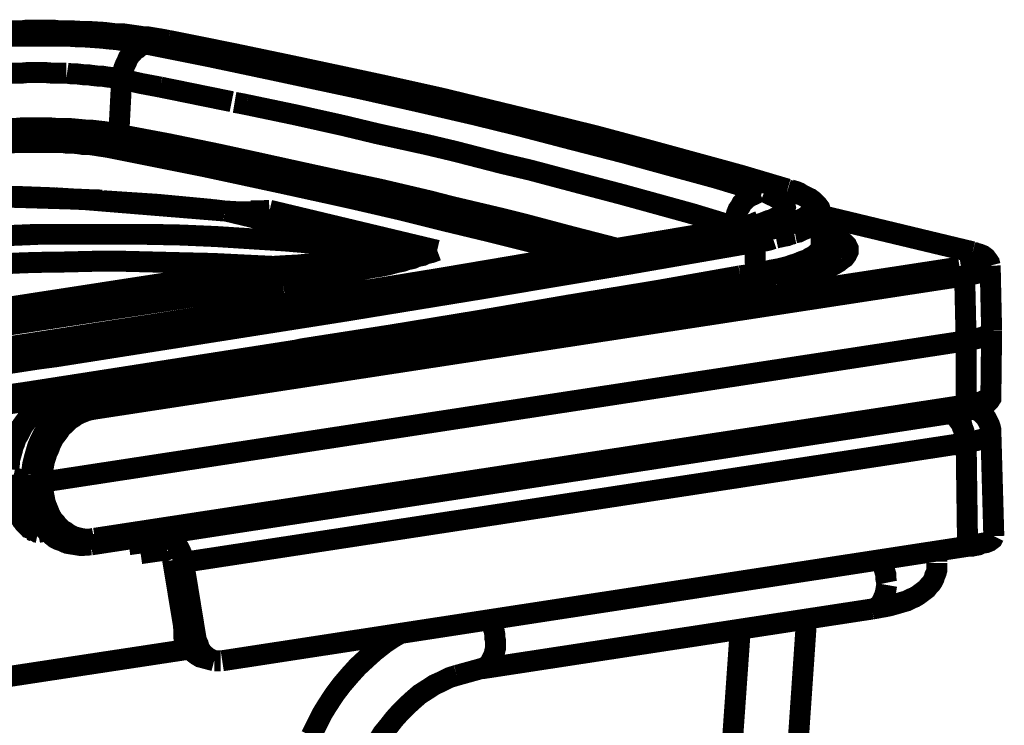
# Model space of a CAD drawing. Units: millimetres. Extents: x 0 to 432, y 0 to 280.
# Drawn here: x 367 to 391, y 216 to 233 of the extents above; entities that cross this region are included whole.
import ezdxf

# ---------------------------------------------------------------- set-up
doc = ezdxf.new("R2010")
doc.units = ezdxf.units.MM
doc.layers.add('P', color=7, linetype='Continuous')

msp = doc.modelspace()

# ---------------------------------------------------------------- linework, layer by layer
at = {"layer": 'P', "const_width": 0.508}
for points in [[(370.593, 232.886), (370.399, 232.922), (370.293, 232.939), (370.082, 232.974), (369.993, 232.974), (369.746, 233.01), (369.499, 233.045), (369.323, 233.045), (369.041, 233.08), (368.741, 233.098), (368.582, 233.098), (368.282, 233.116), (367.965, 233.116), (367.824, 233.133), (367.489, 233.133), (367.153, 233.133), (367.03, 233.116), (366.889, 233.116), (366.571, 233.116)], [(366.571, 233.098), (366.889, 233.116), (367.03, 233.116), (367.153, 233.116), (367.489, 233.133), (367.806, 233.116), (367.947, 233.116), (368.265, 233.116), (368.582, 233.098), (368.741, 233.098), (369.023, 233.08), (369.305, 233.045), (369.482, 233.027), (369.729, 233.01), (369.958, 232.974), (370.064, 232.957), (370.276, 232.939), (370.364, 232.922), (370.54, 232.886)], [(370.064, 232.798), (369.905, 232.816), (369.835, 232.833), (369.641, 232.869), (369.57, 232.869), (369.358, 232.904), (369.147, 232.922), (369.006, 232.939), (368.759, 232.957), (368.512, 232.974), (368.388, 232.974), (368.124, 232.992), (367.859, 232.992), (367.736, 232.992), (367.453, 232.992), (367.171, 232.992), (367.065, 232.992), (366.959, 232.992), (366.677, 232.992)], [(385.586, 229.288), (384.457, 229.623), (383.293, 229.941), (382.199, 230.24), (380.947, 230.576), (379.659, 230.893), (378.566, 231.158), (377.19, 231.493), (375.761, 231.81), (374.685, 232.04), (373.609, 232.269), (372.092, 232.586), (370.593, 232.886)], [(369.464, 231.951), (369.482, 232.04), (369.499, 232.128), (369.517, 232.216), (369.552, 232.304), (369.588, 232.375), (369.623, 232.463), (369.676, 232.533), (369.729, 232.586), (369.782, 232.657), (369.852, 232.692), (369.905, 232.745), (369.993, 232.78), (370.064, 232.798)], [(384.969, 229.217), (383.858, 229.553), (382.693, 229.87), (381.6, 230.17), (380.365, 230.487), (379.077, 230.823), (378.001, 231.087), (376.626, 231.405), (375.214, 231.722), (374.138, 231.951), (373.063, 232.181), (371.563, 232.498), (370.064, 232.798)], [(370.593, 232.869), (371.669, 232.657), (373.168, 232.357), (374.668, 232.04), (375.744, 231.81), (377.155, 231.475), (378.531, 231.158), (379.624, 230.893), (380.912, 230.576), (382.164, 230.24), (383.24, 229.941), (384.404, 229.623), (385.533, 229.288)], [(368.124, 232.093), (367.965, 232.093), (367.788, 232.093), (367.612, 232.11), (367.489, 232.11), (367.365, 232.11), (367.189, 232.11), (367.03, 232.093), (366.854, 232.093), (366.713, 232.093), (366.554, 232.075), (366.395, 232.075), (366.236, 232.057), (366.078, 232.04), (365.936, 232.022), (365.795, 232.004), (365.654, 231.987)], [(369.464, 231.951), (369.394, 231.951), (369.323, 231.969), (369.235, 231.987), (369.094, 232.004), (368.988, 232.022), (368.9, 232.022), (368.741, 232.04), (368.635, 232.057), (368.529, 232.057), (368.388, 232.075), (368.265, 232.075), (368.141, 232.093)], [(369.394, 230.611), (369.464, 231.951)], [(370.399, 231.757), (369.923, 231.846), (369.464, 231.951)], [(372.128, 231.405), (371.263, 231.581), (370.399, 231.757)], [(372.48, 231.334), (372.392, 231.352), (372.304, 231.369), (372.198, 231.387)], [(384.281, 228.388), (383.293, 228.688), (382.27, 228.97), (381.564, 229.164), (380.488, 229.447), (379.36, 229.747), (378.689, 229.905), (377.525, 230.205), (376.855, 230.364), (375.655, 230.628), (374.844, 230.823), (373.662, 231.087), (372.48, 231.334)], [(369.394, 230.611), (369.27, 230.628), (369.147, 230.664), (369.023, 230.681), (368.864, 230.699), (368.706, 230.717), (368.6, 230.717), (368.423, 230.734), (368.229, 230.752), (368.141, 230.752), (367.93, 230.752), (367.736, 230.77), (367.647, 230.77), (367.436, 230.77), (367.224, 230.77), (367.136, 230.77), (367.048, 230.77), (366.854, 230.752), (366.642, 230.752)], [(369.164, 230.293), (369.235, 230.311), (369.288, 230.364), (369.341, 230.434), (369.376, 230.487), (369.394, 230.576)], [(381.441, 227.859), (380.347, 228.141), (379.218, 228.441), (378.654, 228.582), (377.455, 228.865), (376.908, 229.006), (375.708, 229.288), (375.038, 229.429), (373.821, 229.694), (372.622, 229.958), (371.81, 230.135), (370.611, 230.382), (369.394, 230.611)], [(369.164, 230.293), (369.058, 230.311), (368.935, 230.329), (368.829, 230.346), (368.706, 230.364), (368.547, 230.364), (368.459, 230.382), (368.3, 230.399), (368.141, 230.399), (368.035, 230.417), (367.877, 230.417), (367.683, 230.417), (367.612, 230.417), (367.418, 230.417), (367.242, 230.417), (367.171, 230.417), (367.083, 230.417), (366.907, 230.417), (366.73, 230.399)], [(380.541, 227.7), (379.465, 227.983), (378.337, 228.265), (377.896, 228.371), (377.384, 228.494), (376.255, 228.776), (375.109, 229.041), (374.474, 229.182), (373.345, 229.429), (372.198, 229.676), (371.457, 229.835), (370.311, 230.064), (369.164, 230.293)], [(371.951, 228.759), (368.494, 229.041), (364.931, 229.147), (361.421, 229.023)], [(367.859, 229.076), (366.889, 229.112), (365.919, 229.129)], [(368.988, 229.023), (368.423, 229.041), (367.859, 229.076)], [(384.281, 228.388), (384.281, 228.477), (384.298, 228.547), (384.334, 228.635), (384.351, 228.706), (384.387, 228.794), (384.44, 228.865), (384.475, 228.935), (384.545, 229.006), (384.598, 229.059), (384.669, 229.112), (384.757, 229.147), (384.828, 229.182), (384.898, 229.217)], [(384.951, 228.459), (385.039, 228.494), (385.128, 228.529), (385.198, 228.547), (385.269, 228.582), (385.339, 228.618), (385.41, 228.653), (385.463, 228.706), (385.516, 228.776), (385.533, 228.847), (385.516, 228.918), (385.48, 228.988), (385.41, 229.041), (385.322, 229.076), (385.251, 229.112), (385.18, 229.147), (385.11, 229.182), (385.022, 229.217)], [(385.586, 229.27), (385.692, 229.235), (385.798, 229.2), (385.868, 229.164), (385.957, 229.129), (386.027, 229.094), (386.098, 229.041), (386.151, 228.97), (386.186, 228.9), (386.203, 228.829), (386.168, 228.759), (386.133, 228.706), (386.062, 228.653), (385.992, 228.6), (385.921, 228.565), (385.851, 228.529), (385.745, 228.477), (385.657, 228.441), (385.533, 228.406), (385.427, 228.371)], [(386.398, 228.671), (386.38, 228.759), (386.362, 228.829), (386.309, 228.9), (386.256, 228.953), (386.203, 229.006), (386.133, 229.059), (386.062, 229.094), (385.992, 229.129), (385.921, 229.164), (385.868, 229.2), (385.78, 229.235), (385.657, 229.27)], [(371.669, 228.794), (370.346, 228.918), (369.023, 229.006)], [(371.951, 228.759), (371.81, 228.776), (371.669, 228.794)], [(372.586, 228.741), (372.251, 228.741), (371.951, 228.759)], [(371.987, 228.759), (376.026, 227.789)], [(371.987, 228.759), (372.057, 228.741), (372.145, 228.741), (372.251, 228.741), (372.357, 228.723), (372.463, 228.723)], [(372.428, 228.741), (372.516, 228.741)], [(372.516, 228.723), (372.604, 228.741)], [(372.586, 228.741), (373.045, 228.776)], [(373.045, 228.776), (372.816, 228.759), (372.586, 228.759)], [(372.604, 228.741), (372.71, 228.741), (372.816, 228.759), (372.904, 228.759), (372.992, 228.776)], [(373.045, 228.776), (377.102, 227.806)], [(386.398, 228.671), (386.38, 228.6), (386.327, 228.529), (386.274, 228.477), (386.203, 228.424), (386.133, 228.388), (386.045, 228.335), (385.957, 228.3), (385.851, 228.247), (385.763, 228.23)], [(386.398, 227.93), (386.398, 228.671)], [(386.398, 228.653), (390.066, 227.771)], [(386.398, 228.635), (390.013, 227.771)], [(384.104, 228.3), (384.175, 228.318), (384.246, 228.335), (384.316, 228.335), (384.404, 228.353), (384.528, 228.388), (384.634, 228.424), (384.739, 228.441), (384.81, 228.477), (384.898, 228.512)], [(384.246, 228.3), (384.316, 228.318), (384.44, 228.335), (384.563, 228.353), (384.651, 228.388), (384.775, 228.406)], [(384.387, 228.353), (384.334, 228.388)], [(384.828, 228.424), (384.951, 228.459)], [(385.286, 228.335), (385.357, 228.353)], [(349.497, 223.008), (349.903, 223.061), (353.36, 223.538), (356.835, 224.014), (360.292, 224.508), (363.767, 225.019), (367.224, 225.548), (370.293, 226.025), (373.75, 226.572), (377.208, 227.136), (380.647, 227.718), (384.104, 228.3)], [(349.603, 222.991), (349.991, 223.044), (353.448, 223.52), (356.905, 224.014), (360.363, 224.508), (363.82, 225.019), (367.277, 225.531), (370.328, 226.007), (373.786, 226.554), (377.225, 227.118), (380.665, 227.683), (384.104, 228.283)], [(384.669, 228.212), (381.6, 227.683), (378.143, 227.101), (374.685, 226.536), (371.21, 225.989), (367.736, 225.443), (367.348, 225.39), (363.873, 224.861), (360.398, 224.349), (356.923, 223.855), (353.448, 223.361), (349.973, 222.885)], [(376.026, 227.789), (375.197, 227.877), (374.368, 227.965), (374.227, 227.965), (373.398, 228.036), (372.569, 228.088), (371.74, 228.141), (370.911, 228.177), (370.082, 228.194), (369.253, 228.194), (369.094, 228.194), (368.265, 228.194), (367.436, 228.194), (366.607, 228.159), (365.76, 228.124), (365.619, 228.124), (364.79, 228.071), (363.961, 228.018), (363.114, 227.947), (362.285, 227.859), (362.144, 227.842)], [(384.104, 228.283), (384.246, 228.3)], [(384.104, 228.283), (384.246, 228.3)], [(384.104, 228.3), (384.246, 228.3)], [(384.792, 228), (384.792, 228.071), (384.757, 228.141), (384.704, 228.194)], [(385.286, 228.335), (385.18, 228.318), (385.057, 228.283), (384.969, 228.265), (384.863, 228.247), (384.739, 228.212)], [(385.657, 228.194), (385.568, 228.159), (385.463, 228.141), (385.392, 228.124), (385.304, 228.106)], [(385.657, 228.194), (385.745, 228.212)], [(386.415, 228.265), (386.486, 228.247), (386.574, 228.212), (386.68, 228.177), (386.768, 228.124), (386.838, 228.088), (386.891, 228.036), (386.962, 227.983), (387.015, 227.93), (387.05, 227.859), (387.05, 227.771), (387.015, 227.7), (386.962, 227.63), (386.909, 227.595)], [(384.792, 228), (381.741, 227.471), (378.266, 226.889), (374.809, 226.325), (371.334, 225.778), (367.859, 225.231), (367.453, 225.178), (363.996, 224.649), (360.504, 224.137), (357.029, 223.643), (353.554, 223.15), (350.079, 222.673)], [(385.233, 228.088), (385.128, 228.053), (385.057, 228.036), (384.969, 228.036), (384.881, 228.018), (384.792, 228)], [(384.792, 228), (384.81, 227.242)], [(386.398, 227.93), (386.38, 227.842), (386.345, 227.789), (386.274, 227.718), (386.203, 227.665), (386.133, 227.63), (386.045, 227.577), (385.939, 227.542), (385.815, 227.489), (385.692, 227.453), (385.604, 227.418), (385.533, 227.401), (385.392, 227.365), (385.304, 227.348), (385.198, 227.33), (385.057, 227.295), (384.951, 227.277), (384.828, 227.259)], [(386.433, 228), (386.539, 227.947), (386.627, 227.912), (386.697, 227.859), (386.75, 227.824), (386.803, 227.753), (386.856, 227.7), (386.856, 227.63)], [(386.503, 227.806), (386.433, 227.947)], [(376.202, 227.648), (376.026, 227.63), (375.849, 227.612), (375.567, 227.595), (375.479, 227.595), (375.408, 227.577), (375.109, 227.559), (375.02, 227.542), (374.721, 227.524), (374.544, 227.506), (374.244, 227.489), (373.927, 227.471), (373.75, 227.453), (373.433, 227.436), (373.133, 227.418)], [(377.102, 227.806), (376.978, 227.789), (376.855, 227.771), (376.731, 227.771), (376.626, 227.771), (376.502, 227.753), (376.379, 227.753), (376.255, 227.771), (376.132, 227.771), (376.026, 227.789)], [(376.026, 227.789), (376.096, 227.753), (376.149, 227.7)], [(377.102, 227.806), (377.014, 227.789), (376.943, 227.771), (376.873, 227.753), (376.802, 227.736), (376.731, 227.736), (376.661, 227.718), (376.573, 227.7), (376.502, 227.7), (376.432, 227.683), (376.361, 227.665), (376.29, 227.665), (376.202, 227.648)], [(376.202, 227.648), (376.273, 227.612), (376.343, 227.577)], [(377.102, 227.806), (376.961, 227.753), (376.89, 227.736), (376.82, 227.718), (376.749, 227.683), (376.661, 227.665), (376.59, 227.648), (376.52, 227.612), (376.449, 227.595), (376.361, 227.577)], [(385.357, 227.136), (385.48, 227.171), (385.551, 227.189), (385.621, 227.207), (385.727, 227.242), (385.851, 227.277), (385.957, 227.312), (386.045, 227.348), (386.133, 227.383), (386.221, 227.436), (386.274, 227.471), (386.345, 227.506), (386.398, 227.559), (386.45, 227.612), (386.486, 227.683)], [(386.521, 227.401), (386.503, 227.753)], [(390.172, 227.718), (390.243, 227.683), (390.296, 227.63), (390.278, 227.559), (390.208, 227.524), (390.137, 227.489), (390.031, 227.453), (389.961, 227.436), (389.89, 227.418), (389.784, 227.401)], [(390.49, 227.436), (390.472, 227.506), (390.437, 227.559), (390.384, 227.63), (390.313, 227.683), (390.225, 227.718), (390.155, 227.736), (390.066, 227.771)], [(390.066, 227.753), (390.137, 227.736)], [(373.133, 227.418), (372.41, 227.453), (371.687, 227.489), (370.963, 227.506), (370.24, 227.524), (369.517, 227.542), (368.794, 227.542), (368.053, 227.524), (367.824, 227.524), (367.101, 227.506), (366.377, 227.471), (365.654, 227.436), (364.913, 227.383), (364.19, 227.33), (363.467, 227.277), (362.744, 227.207), (362.514, 227.171)], [(373.133, 227.418), (362.603, 225.795)], [(389.749, 227.401), (368.653, 224.173)], [(373.133, 227.418), (373.133, 227.33), (373.151, 227.277), (373.186, 227.189), (373.239, 227.118), (373.274, 227.065), (373.345, 227.013)], [(376.361, 227.577), (376.273, 227.542), (376.096, 227.506), (375.902, 227.453), (375.726, 227.418), (375.497, 227.383), (375.338, 227.348), (375.073, 227.295), (374.968, 227.277), (374.879, 227.259), (374.579, 227.207), (374.474, 227.189), (374.174, 227.136), (373.962, 227.101), (373.662, 227.065), (373.362, 227.013)], [(385.286, 227.083), (385.357, 227.101), (385.48, 227.118), (385.551, 227.136), (385.657, 227.154), (385.745, 227.171), (385.833, 227.189), (385.904, 227.207), (385.992, 227.224), (386.062, 227.259), (386.151, 227.277), (386.221, 227.295), (386.292, 227.312), (386.415, 227.365), (386.521, 227.401), (386.609, 227.436), (386.697, 227.489), (386.768, 227.524), (386.821, 227.577)], [(386.909, 227.595), (386.821, 227.524), (386.733, 227.471), (386.627, 227.418), (386.521, 227.383), (386.45, 227.365), (386.309, 227.312), (386.239, 227.295), (386.168, 227.259), (386.009, 227.224), (385.921, 227.207), (385.763, 227.171), (385.657, 227.154), (385.48, 227.118), (385.374, 227.083)], [(390.49, 227.436), (390.454, 227.365), (390.384, 227.33), (390.296, 227.295), (390.208, 227.259), (390.137, 227.242), (390.049, 227.224), (389.961, 227.207), (389.872, 227.189)], [(390.525, 225.866), (390.49, 227.436)], [(384.44, 227.189), (382.446, 226.836), (380.294, 226.483), (378.143, 226.113), (375.991, 225.76), (373.839, 225.425), (373.68, 225.39), (371.528, 225.055), (369.376, 224.719), (367.224, 224.384), (365.072, 224.067), (362.903, 223.732)], [(389.872, 227.189), (368.776, 223.961)], [(384.81, 227.242), (384.44, 227.189)], [(384.81, 227.242), (384.44, 227.189)], [(384.792, 227.154), (384.828, 227.065)], [(389.872, 227.189), (389.872, 227.259), (389.837, 227.33), (389.784, 227.383)], [(389.908, 225.619), (389.872, 227.189)], [(373.362, 227.013), (362.832, 225.407)], [(368.106, 224.296), (369.041, 224.437), (370.752, 224.702), (372.48, 224.984), (373.274, 225.108), (374.985, 225.372), (376.696, 225.654), (378.425, 225.937), (380.136, 226.219), (381.847, 226.501), (383.575, 226.783), (385.286, 227.083)], [(368.106, 224.314), (369.023, 224.455), (370.699, 224.702), (372.357, 224.966), (373.221, 225.108), (374.897, 225.372), (376.573, 225.654), (377.384, 225.778), (379.06, 226.06), (380.718, 226.325), (381.476, 226.466), (383.152, 226.748), (384.828, 227.03)], [(385.286, 227.083), (384.51, 226.942), (382.782, 226.66), (381.071, 226.36), (380.153, 226.219), (378.425, 225.937), (376.714, 225.654), (375.003, 225.372), (373.292, 225.108), (371.563, 224.825), (369.852, 224.561), (368.141, 224.296)], [(384.828, 227.03), (384.898, 227.048), (385.004, 227.065), (385.092, 227.083), (385.18, 227.101), (385.286, 227.118)], [(385.286, 227.118), (385.357, 227.136)], [(389.908, 225.619), (389.996, 225.637), (390.084, 225.654), (390.172, 225.672), (390.243, 225.69), (390.313, 225.707), (390.384, 225.743), (390.454, 225.778), (390.507, 225.813)], [(390.507, 224.314), (390.525, 225.866)], [(367.542, 222.197), (389.908, 225.619)], [(389.908, 224.067), (389.908, 225.619)], [(364.173, 223.714), (366.113, 223.996), (368.053, 224.296)], [(368.106, 224.296), (367.841, 224.226), (367.524, 224.049), (367.224, 223.802), (366.995, 223.485), (366.818, 223.097), (366.713, 222.691)], [(368.106, 224.296), (368.018, 224.278), (367.93, 224.243), (367.841, 224.208), (367.753, 224.173), (367.665, 224.12), (367.594, 224.084), (367.506, 224.014), (367.418, 223.943), (367.348, 223.89), (367.277, 223.802), (367.189, 223.714), (367.136, 223.643), (367.065, 223.538), (367.012, 223.432), (366.977, 223.361), (366.907, 223.255), (366.871, 223.132), (366.836, 223.061), (366.818, 222.973), (366.783, 222.85), (366.748, 222.726), (366.748, 222.656), (366.73, 222.515)], [(368.141, 224.296), (368.653, 224.173)], [(389.819, 223.908), (389.908, 223.926), (389.978, 223.943), (390.066, 223.961), (390.137, 223.979), (390.225, 223.996), (390.296, 224.032), (390.366, 224.067), (390.419, 224.12), (390.472, 224.173), (390.507, 224.226), (390.507, 224.314)], [(368.653, 224.173), (368.565, 224.155), (368.476, 224.137), (368.406, 224.102), (368.318, 224.067), (368.229, 224.014), (368.159, 223.979), (368.071, 223.926), (367.983, 223.855), (367.93, 223.802), (367.841, 223.714), (367.771, 223.626), (367.718, 223.573), (367.647, 223.485), (367.577, 223.379), (367.542, 223.308), (367.489, 223.203), (367.436, 223.079), (367.418, 223.026), (367.383, 222.903), (367.348, 222.779), (367.33, 222.709), (367.312, 222.638), (367.295, 222.515), (367.277, 222.373)], [(368.776, 223.961), (368.759, 224.032), (368.741, 224.102), (368.688, 224.155)], [(368.812, 220.839), (389.908, 224.067)], [(389.908, 224.067), (389.89, 223.996), (389.855, 223.926)], [(389.908, 224.067), (389.978, 224.084), (390.066, 224.102)], [(390.066, 224.102), (390.172, 224.12), (390.26, 224.137), (390.331, 224.173), (390.419, 224.208), (390.49, 224.243)], [(368.776, 223.961), (368.688, 223.943), (368.618, 223.926), (368.529, 223.89), (368.441, 223.855), (368.371, 223.82), (368.3, 223.767), (368.212, 223.714), (368.141, 223.643), (368.088, 223.591), (368, 223.52), (367.947, 223.432), (367.894, 223.361), (367.824, 223.273), (367.771, 223.167), (367.736, 223.097), (367.7, 222.991), (367.647, 222.885), (367.63, 222.814), (367.594, 222.709), (367.577, 222.62), (367.559, 222.515), (367.559, 222.426), (367.542, 222.321), (367.542, 222.197)], [(368.723, 220.68), (389.819, 223.908)], [(370.487, 220.945), (389.502, 223.855)], [(389.502, 223.855), (389.59, 223.873), (389.678, 223.89)], [(389.502, 223.855), (389.59, 223.82), (389.643, 223.785), (389.696, 223.732), (389.749, 223.661), (389.802, 223.591), (389.819, 223.52), (389.855, 223.432), (389.872, 223.326), (389.89, 223.238), (389.908, 223.15)], [(390.507, 223.397), (390.507, 223.467), (390.49, 223.538), (390.472, 223.591), (390.437, 223.661), (390.402, 223.732), (390.349, 223.802), (390.296, 223.855), (390.225, 223.908), (390.172, 223.961)], [(389.908, 223.15), (389.978, 223.167), (390.066, 223.185), (390.155, 223.203), (390.225, 223.22), (390.296, 223.238), (390.366, 223.255), (390.437, 223.291), (390.49, 223.344)], [(390.578, 220.892), (390.507, 223.397)], [(370.963, 220.257), (389.908, 223.15)], [(389.943, 220.645), (389.908, 223.15)], [(366.677, 222.356), (366.713, 222.091), (366.783, 221.756), (366.924, 221.456), (367.101, 221.209), (367.277, 221.033)], [(366.713, 222.338), (366.73, 222.232), (366.73, 222.144), (366.748, 222.038), (366.765, 221.95), (366.783, 221.844), (366.818, 221.756), (366.836, 221.668), (366.871, 221.597), (366.924, 221.492), (366.959, 221.421), (367.012, 221.35), (367.048, 221.28), (367.118, 221.209), (367.171, 221.156), (367.224, 221.086), (367.295, 221.051)], [(366.836, 222.303), (367.171, 222.232)], [(366.836, 222.303), (366.836, 222.232), (366.836, 222.144), (366.854, 222.056), (366.871, 221.968), (366.871, 221.88), (366.907, 221.809), (366.924, 221.721), (366.942, 221.65), (366.977, 221.562), (367.012, 221.492), (367.048, 221.421), (367.083, 221.35), (367.136, 221.28), (367.171, 221.227), (367.224, 221.174), (367.277, 221.121)], [(367.171, 222.232), (367.171, 222.127), (367.171, 222.021), (367.189, 221.897), (367.224, 221.809), (367.242, 221.703), (367.277, 221.58), (367.312, 221.492), (367.365, 221.403), (367.4, 221.315), (367.453, 221.245), (367.524, 221.156), (367.577, 221.086), (367.647, 221.015), (367.718, 220.962), (367.771, 220.909), (367.859, 220.839), (367.93, 220.804), (368.035, 220.768), (368.106, 220.733), (368.177, 220.715)], [(367.277, 222.373), (367.277, 222.285), (367.277, 222.197)], [(367.277, 222.197), (367.277, 222.091), (367.295, 221.985), (367.312, 221.88), (367.33, 221.774), (367.348, 221.703), (367.365, 221.597), (367.4, 221.509), (367.436, 221.439), (367.471, 221.35), (367.506, 221.28), (367.559, 221.209), (367.612, 221.139), (367.665, 221.068), (367.718, 221.015), (367.771, 220.945), (367.841, 220.909), (367.912, 220.857), (367.965, 220.804), (368.035, 220.768)], [(367.542, 222.197), (367.453, 222.197), (367.365, 222.197), (367.295, 222.197)], [(367.542, 222.197), (367.542, 222.109), (367.559, 222.003), (367.577, 221.897), (367.594, 221.809), (367.612, 221.703), (367.647, 221.615), (367.683, 221.527), (367.718, 221.439), (367.753, 221.368), (367.806, 221.28), (367.859, 221.227), (367.912, 221.156), (367.983, 221.086), (368.035, 221.033), (368.106, 220.998), (368.177, 220.945), (368.247, 220.909), (368.318, 220.874), (368.388, 220.857), (368.459, 220.839), (368.565, 220.821), (368.635, 220.821), (368.706, 220.821), (368.794, 220.839)], [(367.277, 221.121), (367.365, 221.033)], [(367.277, 221.033), (367.348, 220.998)], [(367.312, 221.033), (367.4, 220.998)], [(367.348, 220.998), (367.436, 220.98)], [(367.436, 220.98), (367.524, 220.998), (367.577, 221.033)], [(368.071, 220.768), (368.159, 220.715), (368.265, 220.698)], [(368.177, 220.715), (368.265, 220.698)], [(368.812, 220.839), (368.794, 220.768), (368.759, 220.698)], [(369.923, 220.468), (369.87, 220.857)], [(369.923, 220.468), (369.87, 220.857)], [(369.993, 220.61), (369.958, 220.874)], [(369.993, 220.61), (369.958, 220.874)], [(370.963, 220.257), (370.946, 220.345), (370.928, 220.433), (370.893, 220.521), (370.858, 220.592), (370.805, 220.68), (370.752, 220.751), (370.699, 220.821), (370.628, 220.874), (370.575, 220.909), (370.487, 220.945)], [(390.578, 220.892), (390.543, 220.821), (390.472, 220.768), (390.384, 220.733), (390.278, 220.715), (390.208, 220.68), (390.119, 220.663), (390.031, 220.645), (389.943, 220.645)], [(368.265, 220.698), (368.476, 220.663), (368.723, 220.68)], [(369.993, 220.61), (369.958, 220.539), (369.923, 220.468)], [(370.417, 220.539), (369.923, 220.468)], [(370.558, 220.521), (370.064, 220.627)], [(370.558, 220.521), (370.628, 220.468), (370.664, 220.416), (370.699, 220.345)], [(389.943, 220.645), (371.898, 217.876)], [(389.167, 220.521), (389.184, 220.433), (389.202, 220.345), (389.202, 220.274)], [(370.699, 220.31), (370.999, 218.493)], [(370.963, 220.257), (371.263, 218.422)], [(389.202, 220.239), (389.202, 220.169), (389.202, 220.08), (389.184, 220.01), (389.149, 219.939), (389.132, 219.869), (389.096, 219.798), (389.061, 219.745), (389.008, 219.692), (388.955, 219.622), (388.885, 219.569), (388.814, 219.516), (388.743, 219.463), (388.655, 219.41), (388.567, 219.375), (388.461, 219.322), (388.338, 219.287), (388.214, 219.251), (388.091, 219.216), (388.02, 219.198), (387.932, 219.181), (387.826, 219.163), (387.738, 219.146), (387.632, 219.128)], [(387.985, 219.763), (387.967, 219.851), (387.967, 219.957), (387.932, 220.063), (387.914, 220.133), (387.879, 220.222), (387.844, 220.292)], [(387.632, 219.128), (387.703, 219.146), (387.773, 219.198), (387.826, 219.234), (387.862, 219.304), (387.897, 219.375), (387.932, 219.445), (387.95, 219.516), (387.967, 219.604), (387.985, 219.71)], [(387.632, 219.128), (378.178, 217.682)], [(378.372, 217.805), (378.407, 217.876), (378.442, 217.946), (378.478, 218.017), (378.495, 218.105), (378.513, 218.175), (378.513, 218.281), (378.513, 218.369), (378.495, 218.44), (378.495, 218.528), (378.478, 218.616), (378.442, 218.705), (378.407, 218.793), (378.372, 218.863)], [(385.374, 209.109), (386.045, 218.881)], [(370.963, 218.705), (370.981, 218.14)], [(384.44, 218.634), (383.734, 208.598)], [(371.263, 218.422), (370.999, 218.493)], [(371.44, 217.946), (371.369, 217.964), (371.281, 218.017), (371.21, 218.07), (371.158, 218.14), (371.122, 218.193), (371.069, 218.246), (371.052, 218.317), (371.016, 218.387), (370.999, 218.475)], [(371.263, 218.422), (371.281, 218.352), (371.316, 218.281), (371.334, 218.211), (371.369, 218.14), (371.404, 218.087), (371.475, 218.017)], [(376.255, 218.563), (376.043, 218.44), (375.832, 218.299), (375.585, 218.105), (375.408, 217.946), (375.179, 217.734), (375.003, 217.54), (374.791, 217.293), (374.632, 217.082), (374.456, 216.817), (374.315, 216.588), (374.174, 216.306), (374.05, 216.059)], [(366.342, 217.435), (368.653, 217.787), (370.981, 218.14)], [(371.14, 218.14), (371.069, 218.158), (370.981, 218.14)], [(371.704, 217.876), (371.44, 217.946)], [(371.493, 217.999), (371.563, 217.946), (371.634, 217.911), (371.704, 217.876)], [(371.704, 217.876), (371.793, 217.876), (371.863, 217.876)], [(378.213, 217.699), (377.578, 217.523)], [(378.213, 217.699), (378.284, 217.734), (378.354, 217.787)], [(377.578, 217.523), (377.402, 217.47), (377.19, 217.364), (377.031, 217.293), (376.873, 217.188), (376.678, 217.064), (376.537, 216.941), (376.361, 216.782), (376.22, 216.641), (376.061, 216.464), (375.938, 216.306), (375.779, 216.112), (375.673, 215.935)]]:
    msp.add_lwpolyline(points, dxfattribs=at)

doc.saveas('drawing.dxf')
